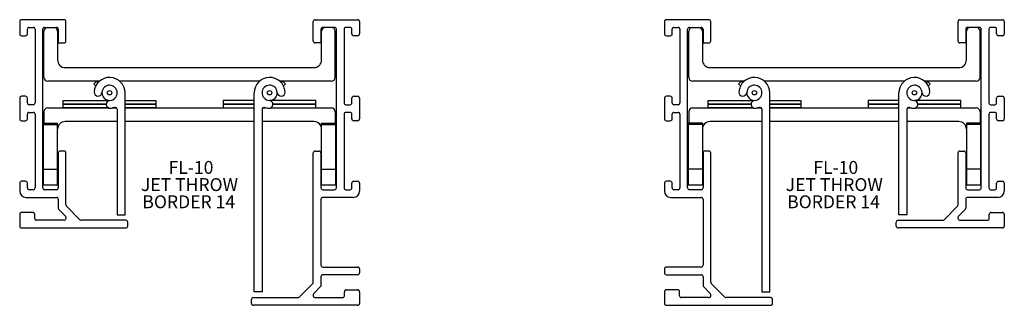
# Model space of a CAD drawing. Extents: x 1.53 to 9.5, y 3.23 to 5.54.
import ezdxf

# ---------------------------------------------------------------- set-up
doc = ezdxf.new("R2010")
doc.units = 0
doc.header["$MEASUREMENT"] = 0
doc.layers.get('0').update_dxf_attribs({"linetype": 'CONTINUOUS'})
doc.layers.add('FORMAT', color=7, linetype='CONTINUOUS')
doc.styles.add('SLDTEXTSTYLE0', font='TXT', dxfattribs={"width": 0.605})

# ---------------------------------------------------------------- blocks, each defined once
blk = doc.blocks.new('SW_NOTE_4')
at = {"layer": 'FORMAT', "color": 0, "char_height": 0.10417, "attachment_point": 1, "style": 'SLDTEXTSTYLE0'}
for s, insert in [('FL-10', (0, 0.1343)), ('JET THROW', (-0.2238, -0.0046)), ('BORDER 14', (-0.2122, -0.1435))]:
    blk.add_mtext(s, dxfattribs=dict(at, insert=insert))
blk = doc.blocks.new('SW_NOTE_5')
at = {"layer": 'FORMAT', "color": 0, "char_height": 0.10417, "attachment_point": 1, "style": 'SLDTEXTSTYLE0'}
for s, insert in [('FL-10', (0, 0.1343)), ('JET THROW', (-0.2238, -0.0046)), ('BORDER 14', (-0.2122, -0.1435))]:
    blk.add_mtext(s, dxfattribs=dict(at, insert=insert))

msp = doc.modelspace()

# ---------------------------------------------------------------- linework, layer by layer
at = {"color": 7, "linetype": 'CONTINUOUS'}
for p, q in [((1.5331, 5.5255), (1.5331, 5.4255)), ((1.8921, 5.5405), (1.5481, 5.5405)), ((1.9071, 5.3685), (1.9071, 5.5255)), ((3.9091, 5.3685), (3.9091, 5.5255)), ((3.9241, 5.5405), (4.2681, 5.5405)), ((4.2831, 5.5255), (4.2831, 5.4255)), ((6.751, 5.5255), (6.751, 5.4255)), ((7.11, 5.5405), (6.766, 5.5405)), ((7.125, 5.3685), (7.125, 5.5255)), ((9.127, 5.3685), (9.127, 5.5255)), ((9.142, 5.5405), (9.486, 5.5405)), ((9.501, 5.5255), (9.501, 5.4255)), ((1.5951, 5.4255), (1.5951, 5.4635)), ((1.6101, 5.4785), (1.6431, 5.4785)), ((1.6581, 5.4635), (1.6581, 4.8685)), ((1.7201, 4.1815), (1.7201, 5.4635)), ((1.7296, 5.0745), (1.7296, 5.4475)), ((1.7351, 5.4785), (1.8301, 5.4785)), ((1.8396, 5.4475), (1.8396, 5.2155)), ((1.8451, 5.4635), (1.8451, 5.3535)), ((3.9711, 5.4635), (3.9711, 5.3535)), ((3.9766, 5.2155), (3.9766, 5.4475)), ((4.0811, 5.4785), (3.9861, 5.4785)), ((4.0866, 5.0745), (4.0866, 5.4475)), ((4.0961, 4.1815), (4.0961, 5.4635)), ((4.1581, 5.4635), (4.1581, 4.8685)), ((4.2061, 5.4785), (4.1731, 5.4785)), ((4.2211, 5.4255), (4.2211, 5.4635)), ((6.813, 5.4255), (6.813, 5.4635)), ((6.828, 5.4785), (6.861, 5.4785)), ((6.876, 5.4635), (6.876, 4.8685)), ((6.938, 4.1815), (6.938, 5.4635)), ((6.9475, 5.0745), (6.9475, 5.4475)), ((6.953, 5.4785), (7.048, 5.4785)), ((7.0575, 5.4475), (7.0575, 5.2155)), ((7.063, 5.4635), (7.063, 5.3535)), ((9.189, 5.4635), (9.189, 5.3535)), ((9.1945, 5.2155), (9.1945, 5.4475)), ((9.299, 5.4785), (9.204, 5.4785)), ((9.3045, 5.0745), (9.3045, 5.4475)), ((9.314, 4.1815), (9.314, 5.4635)), ((9.376, 5.4635), (9.376, 4.8685)), ((9.424, 5.4785), (9.391, 5.4785)), ((9.439, 5.4255), (9.439, 5.4635)), ((1.5481, 5.4105), (1.5801, 5.4105)), ((1.8451, 5.3535), (1.8921, 5.3535)), ((3.9711, 5.3535), (3.9241, 5.3535)), ((4.2681, 5.4105), (4.2361, 5.4105)), ((6.766, 5.4105), (6.798, 5.4105)), ((7.063, 5.3535), (7.11, 5.3535)), ((9.189, 5.3535), (9.142, 5.3535)), ((9.486, 5.4105), (9.454, 5.4105)), ((1.9016, 5.1535), (3.9146, 5.1535)), ((7.1195, 5.1535), (9.1325, 5.1535)), ((2.178, 5.0435), (1.7606, 5.0435)), ((2.1327, 5.0223), (2.154, 5.0435)), ((2.149, 5.006), (2.1327, 5.0223)), ((2.154, 5.0435), (2.166, 5.0315)), ((3.473, 5.0435), (2.3433, 5.0435)), ((4.0556, 5.0435), (3.6383, 5.0435)), ((3.6623, 5.0435), (3.6503, 5.0315)), ((3.6835, 5.0223), (3.6623, 5.0435)), ((3.6673, 5.006), (3.6835, 5.0223)), ((7.3958, 5.0435), (6.9785, 5.0435)), ((7.3506, 5.0223), (7.3718, 5.0435)), ((7.3668, 5.006), (7.3506, 5.0223)), ((7.3718, 5.0435), (7.3838, 5.0315)), ((8.6908, 5.0435), (7.5611, 5.0435)), ((9.2735, 5.0435), (8.8561, 5.0435)), ((8.8801, 5.0435), (8.8681, 5.0315)), ((8.9014, 5.0223), (8.8801, 5.0435)), ((8.8851, 5.006), (8.9014, 5.0223)), ((2.3856, 3.9628), (2.3856, 4.9498)), ((3.4306, 3.3408), (3.4306, 4.9498)), ((7.6035, 3.3408), (7.6035, 4.9498)), ((8.6485, 3.9628), (8.6485, 4.9498)), ((1.5331, 4.9065), (1.5331, 4.7385)), ((1.5801, 4.9215), (1.5481, 4.9215)), ((1.5951, 4.8685), (1.5951, 4.9065)), ((1.8856, 4.8873), (2.2571, 4.8873)), ((1.8856, 4.8573), (1.8856, 4.8873)), ((2.3856, 4.8873), (2.6356, 4.8873)), ((2.6356, 4.8873), (2.6356, 4.8573)), ((3.4306, 4.8873), (3.1806, 4.8873)), ((3.1806, 4.8873), (3.1806, 4.8573)), ((3.5538, 4.8883), (3.5525, 4.8884)), ((3.9306, 4.8873), (3.5592, 4.8873)), ((3.9306, 4.8573), (3.9306, 4.8873)), ((4.2211, 4.8685), (4.2211, 4.9065)), ((4.2361, 4.9215), (4.2681, 4.9215)), ((4.2831, 4.9065), (4.2831, 4.7385)), ((6.751, 4.9065), (6.751, 4.7385)), ((6.798, 4.9215), (6.766, 4.9215)), ((6.813, 4.8685), (6.813, 4.9065)), ((7.1035, 4.8573), (7.1035, 4.8873)), ((7.1035, 4.8873), (7.4749, 4.8873)), ((7.6035, 4.8873), (7.8535, 4.8873)), ((7.8535, 4.8873), (7.8535, 4.8573)), ((8.3985, 4.8873), (8.3985, 4.8573)), ((8.6485, 4.8873), (8.3985, 4.8873)), ((9.1485, 4.8873), (8.777, 4.8873)), ((9.1485, 4.8573), (9.1485, 4.8873)), ((9.439, 4.8685), (9.439, 4.9065)), ((9.454, 4.9215), (9.486, 4.9215)), ((9.501, 4.9065), (9.501, 4.7385)), ((1.6431, 4.8535), (1.6101, 4.8535)), ((1.6101, 4.7915), (1.6431, 4.7915)), ((1.7296, 4.7963), (1.7296, 4.7053)), ((1.7606, 4.8273), (2.2534, 4.8273)), ((1.8856, 4.8573), (2.2337, 4.8573)), ((1.8856, 4.8273), (1.8856, 4.8573)), ((2.2337, 4.8573), (1.8856, 4.8573)), ((2.2534, 4.8273), (1.8856, 4.8273)), ((2.2855, 4.8273), (2.3178, 4.8273)), ((2.3178, 4.8273), (2.2855, 4.8273)), ((2.3221, 4.8163), (2.3221, 3.9628)), ((2.3856, 4.8573), (2.6356, 4.8573)), ((2.6356, 4.8573), (2.3856, 4.8573)), ((2.3856, 4.8273), (3.4306, 4.8273)), ((2.6356, 4.8273), (2.3856, 4.8273)), ((2.6356, 4.8573), (2.6356, 4.8273)), ((3.1806, 4.8573), (3.1806, 4.8273)), ((3.4306, 4.8573), (3.1806, 4.8573)), ((3.1806, 4.8573), (3.4306, 4.8573)), ((3.1806, 4.8273), (3.4306, 4.8273)), ((3.4941, 4.8163), (3.4941, 3.3408)), ((3.4985, 4.8273), (3.5308, 4.8273)), ((3.4985, 4.8273), (3.5308, 4.8273)), ((3.5629, 4.8273), (4.0556, 4.8273)), ((3.5629, 4.8273), (3.9306, 4.8273)), ((3.9306, 4.8573), (3.5826, 4.8573)), ((3.5826, 4.8573), (3.9306, 4.8573)), ((3.9306, 4.8273), (3.9306, 4.8573)), ((4.0866, 4.7963), (4.0866, 4.7053)), ((4.1731, 4.8535), (4.2061, 4.8535)), ((4.2061, 4.7915), (4.1731, 4.7915)), ((6.861, 4.8535), (6.828, 4.8535)), ((6.828, 4.7915), (6.861, 4.7915)), ((6.9475, 4.7963), (6.9475, 4.7053)), ((6.9785, 4.8273), (7.4712, 4.8273)), ((7.1035, 4.8273), (7.1035, 4.8573)), ((7.1035, 4.8573), (7.4515, 4.8573)), ((7.4515, 4.8573), (7.1035, 4.8573)), ((7.4712, 4.8273), (7.1035, 4.8273)), ((7.5033, 4.8273), (7.5356, 4.8273)), ((7.5356, 4.8273), (7.5033, 4.8273)), ((7.54, 4.8163), (7.54, 3.3408)), ((7.6035, 4.8573), (7.8535, 4.8573)), ((7.8535, 4.8573), (7.6035, 4.8573)), ((7.6035, 4.8273), (8.6485, 4.8273)), ((7.8535, 4.8273), (7.6035, 4.8273)), ((7.8535, 4.8573), (7.8535, 4.8273)), ((8.3985, 4.8573), (8.3985, 4.8273)), ((8.6485, 4.8573), (8.3985, 4.8573)), ((8.3985, 4.8573), (8.6485, 4.8573)), ((8.3985, 4.8273), (8.6485, 4.8273)), ((8.712, 4.8163), (8.712, 3.9628)), ((8.7163, 4.8273), (8.7486, 4.8273)), ((8.7163, 4.8273), (8.7486, 4.8273)), ((8.7807, 4.8273), (9.2735, 4.8273)), ((8.7807, 4.8273), (9.1485, 4.8273)), ((9.1485, 4.8573), (8.8004, 4.8573)), ((8.8004, 4.8573), (9.1485, 4.8573)), ((9.1485, 4.8273), (9.1485, 4.8573)), ((9.3045, 4.7963), (9.3045, 4.7053)), ((9.391, 4.8535), (9.424, 4.8535)), ((9.424, 4.7915), (9.391, 4.7915)), ((1.5481, 4.7235), (1.5801, 4.7235)), ((1.5951, 4.7385), (1.5951, 4.7765)), ((1.6581, 4.7765), (1.6581, 4.1815)), ((1.7256, 4.7053), (1.8396, 4.7053)), ((1.7256, 4.6947), (1.7256, 4.7053)), ((1.8396, 4.6947), (1.8396, 4.7053)), ((2.3221, 4.7173), (1.9016, 4.7173)), ((3.4306, 4.7173), (2.3856, 4.7173)), ((3.9146, 4.7173), (3.4941, 4.7173)), ((3.9766, 4.7053), (4.0906, 4.7053)), ((3.9766, 4.6947), (3.9766, 4.7053)), ((4.0906, 4.6947), (4.0906, 4.7053)), ((4.1581, 4.7765), (4.1581, 4.1815)), ((4.2211, 4.7385), (4.2211, 4.7765)), ((4.2681, 4.7235), (4.2361, 4.7235)), ((6.766, 4.7235), (6.798, 4.7235)), ((6.813, 4.7385), (6.813, 4.7765)), ((6.876, 4.7765), (6.876, 4.1815)), ((7.0575, 4.7053), (6.9435, 4.7053)), ((6.9435, 4.7053), (6.9435, 4.6947)), ((7.0575, 4.7053), (7.0575, 4.6947)), ((7.54, 4.7173), (7.1195, 4.7173)), ((8.6485, 4.7173), (7.6035, 4.7173)), ((9.1325, 4.7173), (8.712, 4.7173)), ((9.3085, 4.7053), (9.1945, 4.7053)), ((9.1945, 4.7053), (9.1945, 4.6947)), ((9.3085, 4.7053), (9.3085, 4.6947)), ((9.376, 4.7765), (9.376, 4.1815)), ((9.439, 4.7385), (9.439, 4.7765)), ((9.486, 4.7235), (9.454, 4.7235)), ((1.7256, 4.6947), (1.8396, 4.6947)), ((1.7256, 4.332), (1.7256, 4.6947)), ((1.8396, 4.332), (1.8396, 4.6947)), ((3.9766, 4.332), (3.9766, 4.6947)), ((3.9766, 4.6947), (4.0906, 4.6947)), ((4.0906, 4.332), (4.0906, 4.6947)), ((7.0575, 4.6947), (6.9435, 4.6947)), ((6.9435, 4.6947), (6.9435, 4.332)), ((7.0575, 4.6947), (7.0575, 4.332)), ((9.3085, 4.6947), (9.1945, 4.6947)), ((9.1945, 4.6947), (9.1945, 4.332)), ((9.3085, 4.6947), (9.3085, 4.332)), ((1.8451, 4.4635), (1.8451, 4.1815)), ((1.8921, 4.4785), (1.8601, 4.4785)), ((1.9071, 4.0437), (1.9071, 4.4635)), ((3.9091, 3.4187), (3.9091, 4.4635)), ((3.9241, 4.4785), (3.9561, 4.4785)), ((3.9711, 4.4635), (3.9711, 4.1815)), ((7.063, 4.4635), (7.063, 4.1815)), ((7.11, 4.4785), (7.078, 4.4785)), ((7.125, 3.4187), (7.125, 4.4635)), ((9.127, 4.0437), (9.127, 4.4635)), ((9.142, 4.4785), (9.174, 4.4785)), ((9.189, 4.4635), (9.189, 4.1815)), ((1.7256, 4.2053), (1.7256, 4.332)), ((1.7256, 4.332), (1.8396, 4.332)), ((1.8396, 4.2053), (1.8396, 4.332)), ((3.9766, 4.2053), (3.9766, 4.332)), ((3.9766, 4.332), (4.0906, 4.332)), ((4.0906, 4.2053), (4.0906, 4.332)), ((6.9435, 4.332), (6.9435, 4.2053)), ((7.0575, 4.332), (6.9435, 4.332)), ((7.0575, 4.332), (7.0575, 4.2053)), ((9.1945, 4.332), (9.1945, 4.2053)), ((9.3085, 4.332), (9.1945, 4.332)), ((9.3085, 4.332), (9.3085, 4.2053)), ((1.5801, 4.2345), (1.5481, 4.2345)), ((4.2361, 4.2345), (4.2681, 4.2345)), ((6.798, 4.2345), (6.766, 4.2345)), ((9.454, 4.2345), (9.486, 4.2345)), ((1.5331, 4.2195), (1.5331, 4.1545)), ((1.5951, 4.1815), (1.5951, 4.2195)), ((1.6431, 4.1665), (1.6101, 4.1665)), ((1.8301, 4.1665), (1.7351, 4.1665)), ((3.9861, 4.1665), (4.0811, 4.1665)), ((4.1731, 4.1665), (4.2061, 4.1665)), ((4.2211, 4.1815), (4.2211, 4.2195)), ((4.2831, 4.2195), (4.2831, 4.1545)), ((6.751, 4.2195), (6.751, 4.1545)), ((6.813, 4.1815), (6.813, 4.2195)), ((6.861, 4.1665), (6.828, 4.1665)), ((7.048, 4.1665), (6.953, 4.1665)), ((9.204, 4.1665), (9.299, 4.1665)), ((9.391, 4.1665), (9.424, 4.1665)), ((9.439, 4.1815), (9.439, 4.2195)), ((9.501, 4.2195), (9.501, 4.1545)), ((1.5831, 4.1045), (1.8301, 4.1045)), ((1.8451, 4.0895), (1.8451, 4.0181)), ((3.9711, 4.0895), (3.9711, 3.5565)), ((4.2331, 4.1045), (3.9861, 4.1045)), ((6.801, 4.1045), (7.048, 4.1045)), ((7.063, 4.0895), (7.063, 3.5565)), ((9.189, 4.0895), (9.189, 4.0181)), ((9.451, 4.1045), (9.204, 4.1045)), ((1.8495, 4.0075), (1.9033, 3.9537)), ((2.0208, 3.9239), (1.9115, 4.0331)), ((9.0134, 3.9239), (9.1226, 4.0331)), ((9.1846, 4.0075), (9.1308, 3.9537)), ((1.5331, 3.9675), (1.5331, 3.8725)), ((1.6401, 3.9825), (1.5481, 3.9825)), ((1.6551, 3.9345), (1.6551, 3.9675)), ((1.8892, 3.9195), (1.6701, 3.9195)), ((2.3921, 3.9195), (2.0314, 3.9195)), ((2.3221, 3.9628), (2.3856, 3.9628)), ((2.4071, 3.8725), (2.4071, 3.9045)), ((8.627, 3.8725), (8.627, 3.9045)), ((8.642, 3.9195), (9.0027, 3.9195)), ((8.712, 3.9628), (8.6485, 3.9628)), ((9.1449, 3.9195), (9.364, 3.9195)), ((9.379, 3.9345), (9.379, 3.9675)), ((9.394, 3.9825), (9.486, 3.9825)), ((9.501, 3.9675), (9.501, 3.8725)), ((1.5481, 3.8575), (2.3921, 3.8575)), ((9.486, 3.8575), (8.642, 3.8575)), ((3.9861, 3.5415), (4.2681, 3.5415)), ((4.2831, 3.5265), (4.2831, 3.4945)), ((6.751, 3.5265), (6.751, 3.4945)), ((7.048, 3.5415), (6.766, 3.5415)), ((3.9711, 3.4645), (3.9711, 3.3868)), ((4.2681, 3.4795), (3.9861, 3.4795)), ((6.766, 3.4795), (7.048, 3.4795)), ((7.063, 3.4645), (7.063, 3.3868)), ((3.7955, 3.2989), (3.9048, 3.4081)), ((3.9711, 3.3868), (3.913, 3.3287)), ((4.1761, 3.3575), (4.2681, 3.3575)), ((6.858, 3.3575), (6.766, 3.3575)), ((7.063, 3.3868), (7.1211, 3.3287)), ((7.2386, 3.2989), (7.1294, 3.4081)), ((3.4091, 3.2475), (3.4091, 3.2795)), ((3.4241, 3.2945), (3.7849, 3.2945)), ((3.4941, 3.3408), (3.4306, 3.3408)), ((3.9271, 3.2945), (4.1461, 3.2945)), ((4.1611, 3.3095), (4.1611, 3.3425)), ((4.2831, 3.3425), (4.2831, 3.2475)), ((6.751, 3.3425), (6.751, 3.2475)), ((6.873, 3.3095), (6.873, 3.3425)), ((7.107, 3.2945), (6.888, 3.2945)), ((7.61, 3.2945), (7.2492, 3.2945)), ((7.54, 3.3408), (7.6035, 3.3408)), ((7.625, 3.2475), (7.625, 3.2795)), ((4.2681, 3.2325), (3.4241, 3.2325)), ((6.766, 3.2325), (7.61, 3.2325))]:
    msp.add_line(p, q, dxfattribs=at)
for centre in [(2.2606, 4.9498), (3.5556, 4.9498), (7.4785, 4.9498), (8.7735, 4.9498)]:
    msp.add_circle(centre, 0.0175, dxfattribs=at)
for centre, radius, start, end in [((1.5481, 5.5255), 0.015, 90, 180), ((1.8921, 5.5255), 0.015, 0, 90), ((3.9241, 5.5255), 0.015, 90, 180), ((4.2681, 5.5255), 0.015, 0, 90), ((6.766, 5.5255), 0.015, 90, 180), ((7.11, 5.5255), 0.015, 0, 90), ((9.142, 5.5255), 0.015, 90, 180), ((9.486, 5.5255), 0.015, 0, 90), ((1.5481, 5.4255), 0.015, 180, 270), ((1.5801, 5.4255), 0.015, 270, 0), ((1.6101, 5.4635), 0.015, 90, 180), ((1.6431, 5.4635), 0.015, 0, 90), ((1.7351, 5.4635), 0.015, 90, 180), ((1.7606, 5.4475), 0.031, 90, 180), ((1.8086, 5.4475), 0.031, 0, 90), ((1.8301, 5.4635), 0.015, 0, 90), ((3.9861, 5.4635), 0.015, 90, 180), ((4.0076, 5.4475), 0.031, 90, 180), ((4.0556, 5.4475), 0.031, 0, 90), ((4.0811, 5.4635), 0.015, 0, 90), ((4.1731, 5.4635), 0.015, 90, 180), ((4.2061, 5.4635), 0.015, 0, 90), ((4.2361, 5.4255), 0.015, 180, 270), ((4.2681, 5.4255), 0.015, 270, 0), ((6.766, 5.4255), 0.015, 180, 270), ((6.798, 5.4255), 0.015, 270, 0), ((6.828, 5.4635), 0.015, 90, 180), ((6.861, 5.4635), 0.015, 0, 90), ((6.953, 5.4635), 0.015, 90, 180), ((6.9785, 5.4475), 0.031, 90, 180), ((7.0265, 5.4475), 0.031, 0, 90), ((7.048, 5.4635), 0.015, 0, 90), ((9.204, 5.4635), 0.015, 90, 180), ((9.2255, 5.4475), 0.031, 90, 180), ((9.2735, 5.4475), 0.031, 0, 90), ((9.299, 5.4635), 0.015, 0, 90), ((9.391, 5.4635), 0.015, 90, 180), ((9.424, 5.4635), 0.015, 0, 90), ((9.454, 5.4255), 0.015, 180, 270), ((9.486, 5.4255), 0.015, 270, 0), ((1.8921, 5.3685), 0.015, 270, 0), ((3.9241, 5.3685), 0.015, 180, 270), ((7.11, 5.3685), 0.015, 270, 0), ((9.142, 5.3685), 0.015, 180, 270), ((1.9016, 5.2155), 0.062, 180, 270), ((3.9146, 5.2155), 0.062, 270, 0), ((7.1195, 5.2155), 0.062, 180, 270), ((9.1325, 5.2155), 0.062, 270, 0), ((1.7606, 5.0745), 0.031, 180, 270), ((2.2606, 4.9498), 0.125, 0, 177.04429), ((3.5556, 4.9498), 0.125, 2.95571, 180), ((4.0556, 5.0745), 0.031, 270, 0), ((6.9785, 5.0745), 0.031, 180, 270), ((7.4785, 4.9498), 0.125, 0, 177.04429), ((8.7735, 4.9498), 0.125, 2.95571, 180), ((9.2735, 5.0745), 0.031, 270, 0), ((2.1675, 4.9546), 0.0317, 177.04429, 357.04429), ((2.2606, 4.9498), 0.0615, 177.04429, 272.95571), ((2.2606, 4.9498), 0.0615, 272.95571, 177.04429), ((3.5556, 4.9498), 0.0615, 2.95571, 267.04429), ((3.5556, 4.9498), 0.0615, 268.30652, 2.95571), ((3.6488, 4.9546), 0.0317, 182.95571, 2.95571), ((7.3853, 4.9546), 0.0318, 177.04429, 357.04429), ((7.4785, 4.9498), 0.0615, 272.95571, 177.04429), ((7.4785, 4.9498), 0.0615, 177.04429, 272.95571), ((8.7735, 4.9498), 0.0615, 2.95571, 267.04429), ((8.7735, 4.9498), 0.0615, 267.04429, 2.95571), ((8.8666, 4.9546), 0.0318, 182.95571, 2.95571), ((1.5481, 4.9065), 0.015, 90, 180), ((1.5801, 4.9065), 0.015, 0, 90), ((1.6101, 4.8685), 0.015, 180, 270), ((1.6431, 4.8685), 0.015, 270, 0), ((2.2655, 4.8567), 0.0318, 92.95571, 272.95571), ((3.5508, 4.8567), 0.0318, 267.04429, 87.04429), ((4.1731, 4.8685), 0.015, 180, 270), ((4.2061, 4.8685), 0.015, 270, 0), ((4.2361, 4.9065), 0.015, 90, 180), ((4.2681, 4.9065), 0.015, 0, 90), ((6.766, 4.9065), 0.015, 90, 180), ((6.798, 4.9065), 0.015, 0, 90), ((6.828, 4.8685), 0.015, 180, 270), ((6.861, 4.8685), 0.015, 270, 0), ((7.4833, 4.8567), 0.0318, 92.95571, 272.95571), ((8.7686, 4.8567), 0.0318, 267.04429, 87.04429), ((9.391, 4.8685), 0.015, 180, 270), ((9.424, 4.8685), 0.015, 270, 0), ((9.454, 4.9065), 0.015, 90, 180), ((9.486, 4.9065), 0.015, 0, 90), ((1.6101, 4.7765), 0.015, 90, 180), ((1.6431, 4.7765), 0.015, 0, 90), ((1.7606, 4.7963), 0.031, 90, 180), ((2.2606, 4.9498), 0.125, 272.95571, 288.82599), ((2.3061, 4.8163), 0.016, 0, 108.82599), ((3.5101, 4.8163), 0.016, 71.17401, 180), ((3.5556, 4.9498), 0.125, 251.17401, 267.04429), ((4.0556, 4.7963), 0.031, 0, 90), ((4.1731, 4.7765), 0.015, 90, 180), ((4.2061, 4.7765), 0.015, 0, 90), ((6.828, 4.7765), 0.015, 90, 180), ((6.861, 4.7765), 0.015, 0, 90), ((6.9785, 4.7963), 0.031, 90, 180), ((7.4785, 4.9498), 0.125, 272.95571, 288.82599), ((7.524, 4.8163), 0.016, 0, 108.82599), ((8.728, 4.8163), 0.016, 71.17401, 180), ((8.7735, 4.9498), 0.125, 251.17401, 267.04429), ((9.2735, 4.7963), 0.031, 0, 90), ((9.391, 4.7765), 0.015, 90, 180), ((9.424, 4.7765), 0.015, 0, 90), ((1.5481, 4.7385), 0.015, 180, 270), ((1.5801, 4.7385), 0.015, 270, 0), ((1.9016, 4.6553), 0.062, 90, 180), ((3.9146, 4.6553), 0.062, 0, 90), ((4.2361, 4.7385), 0.015, 180, 270), ((4.2681, 4.7385), 0.015, 270, 0), ((6.766, 4.7385), 0.015, 180, 270), ((6.798, 4.7385), 0.015, 270, 0), ((7.1195, 4.6553), 0.062, 90, 180), ((9.1325, 4.6553), 0.062, 0, 90), ((9.454, 4.7385), 0.015, 180, 270), ((9.486, 4.7385), 0.015, 270, 0), ((1.8601, 4.4635), 0.015, 90, 180), ((1.8921, 4.4635), 0.015, 0, 90), ((3.9241, 4.4635), 0.015, 90, 180), ((3.9561, 4.4635), 0.015, 0, 90), ((7.078, 4.4635), 0.015, 90, 180), ((7.11, 4.4635), 0.015, 0, 90), ((9.142, 4.4635), 0.015, 90, 180), ((9.174, 4.4635), 0.015, 0, 90), ((1.5481, 4.2195), 0.015, 90, 180), ((1.5801, 4.2195), 0.015, 0, 90), ((4.2361, 4.2195), 0.015, 90, 180), ((4.2681, 4.2195), 0.015, 0, 90), ((6.766, 4.2195), 0.015, 90, 180), ((6.798, 4.2195), 0.015, 0, 90), ((9.454, 4.2195), 0.015, 90, 180), ((9.486, 4.2195), 0.015, 0, 90), ((1.5831, 4.1545), 0.05, 180, 270), ((1.6101, 4.1815), 0.015, 180, 270), ((1.6431, 4.1815), 0.015, 270, 0), ((1.7351, 4.1815), 0.015, 180, 270), ((1.8301, 4.1815), 0.015, 270, 0), ((3.9861, 4.1815), 0.015, 180, 270), ((4.0811, 4.1815), 0.015, 270, 0), ((4.1731, 4.1815), 0.015, 180, 270), ((4.2061, 4.1815), 0.015, 270, 0), ((4.2331, 4.1545), 0.05, 270, 0), ((6.801, 4.1545), 0.05, 180, 270), ((6.828, 4.1815), 0.015, 180, 270), ((6.861, 4.1815), 0.015, 270, 0), ((6.953, 4.1815), 0.015, 180, 270), ((7.048, 4.1815), 0.015, 270, 0), ((9.204, 4.1815), 0.015, 180, 270), ((9.299, 4.1815), 0.015, 270, 0), ((9.391, 4.1815), 0.015, 180, 270), ((9.424, 4.1815), 0.015, 270, 0), ((9.451, 4.1545), 0.05, 270, 0), ((1.8301, 4.0895), 0.015, 0, 90), ((3.9861, 4.0895), 0.015, 90, 180), ((7.048, 4.0895), 0.015, 0, 90), ((9.204, 4.0895), 0.015, 90, 180), ((1.8601, 4.0181), 0.015, 180, 225), ((1.9221, 4.0437), 0.015, 180, 225), ((9.112, 4.0437), 0.015, 315, 0), ((9.174, 4.0181), 0.015, 315, 0), ((1.5481, 3.9675), 0.015, 90, 180), ((1.6401, 3.9675), 0.015, 0, 90), ((1.6701, 3.9345), 0.015, 180, 270), ((1.8892, 3.9395), 0.02, 270, 45), ((2.0314, 3.9345), 0.015, 225, 270), ((2.3921, 3.9045), 0.015, 0, 90), ((8.642, 3.9045), 0.015, 90, 180), ((9.0027, 3.9345), 0.015, 270, 315), ((9.1449, 3.9395), 0.02, 135, 270), ((9.364, 3.9345), 0.015, 270, 0), ((9.394, 3.9675), 0.015, 90, 180), ((9.486, 3.9675), 0.015, 0, 90), ((1.5481, 3.8725), 0.015, 180, 270), ((2.3921, 3.8725), 0.015, 270, 0), ((8.642, 3.8725), 0.015, 180, 270), ((9.486, 3.8725), 0.015, 270, 0), ((3.9861, 3.5565), 0.015, 180, 270), ((4.2681, 3.5265), 0.015, 0, 90), ((6.766, 3.5265), 0.015, 90, 180), ((7.048, 3.5565), 0.015, 270, 0), ((3.9861, 3.4645), 0.015, 90, 180), ((4.2681, 3.4945), 0.015, 270, 0), ((6.766, 3.4945), 0.015, 180, 270), ((7.048, 3.4645), 0.015, 0, 90), ((3.8941, 3.4187), 0.015, 315, 0), ((4.1761, 3.3425), 0.015, 90, 180), ((4.2681, 3.3425), 0.015, 0, 90), ((6.766, 3.3425), 0.015, 90, 180), ((6.858, 3.3425), 0.015, 0, 90), ((7.14, 3.4187), 0.015, 180, 225), ((3.4241, 3.2795), 0.015, 90, 180), ((3.7849, 3.3095), 0.015, 270, 315), ((3.9271, 3.3145), 0.02, 135, 270), ((4.1461, 3.3095), 0.015, 270, 0), ((6.888, 3.3095), 0.015, 180, 270), ((7.107, 3.3145), 0.02, 270, 45), ((7.2492, 3.3095), 0.015, 225, 270), ((7.61, 3.2795), 0.015, 0, 90), ((3.4241, 3.2475), 0.015, 180, 270), ((4.2681, 3.2475), 0.015, 270, 0), ((6.766, 3.2475), 0.015, 180, 270), ((7.61, 3.2475), 0.015, 270, 0)]:
    msp.add_arc(centre, radius, start, end, dxfattribs=at)
for points in [[(1.7256, 4.2053), (1.8396, 4.2053)], [(3.9766, 4.2053), (4.0906, 4.2053)], [(6.9435, 4.2053), (7.0575, 4.2053)], [(9.1945, 4.2053), (9.3085, 4.2053)]]:
    msp.add_open_spline(points, degree=1, dxfattribs=at)

# ---------------------------------------------------------------- block references
at = {"layer": 'FORMAT'}
for name, p in [('SW_NOTE_4', (2.7382, 4.2646)), ('SW_NOTE_5', (7.956, 4.2646))]:
    msp.add_blockref(name, p, dxfattribs=at)

doc.saveas('drawing.dxf')
